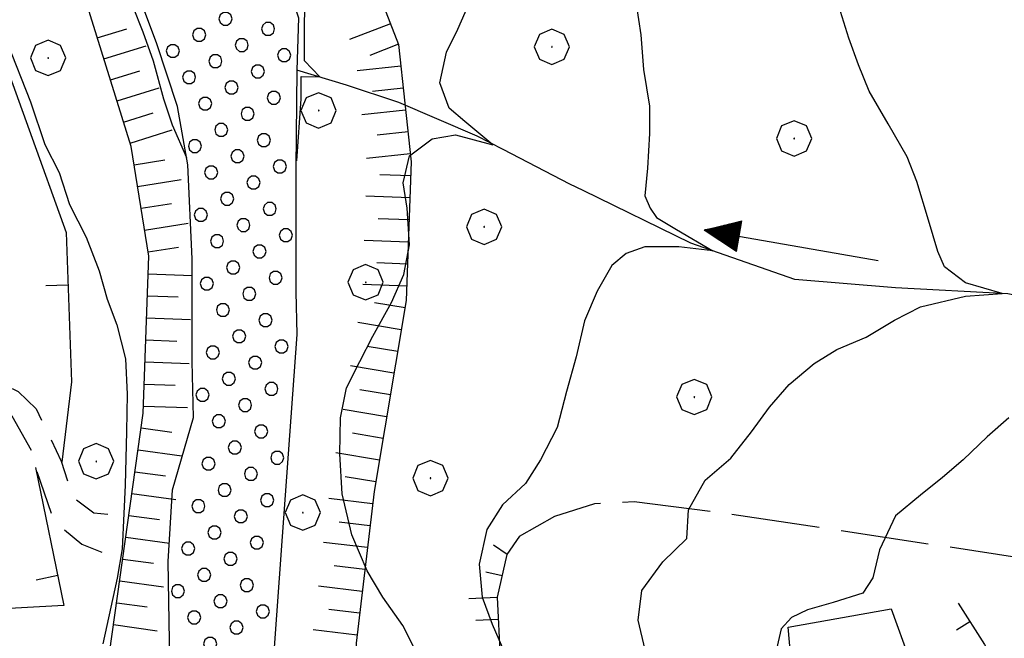
# Model space of a CAD drawing. Extents: x 2586745 to 2591569, y 4494072 to 4497530.
# Drawn here: x 2587227 to 2587338, y 4496401 to 4496471 of the extents above; entities that cross this region are included whole.
import ezdxf

# ---------------------------------------------------------------- set-up
doc = ezdxf.new("R2010")
doc.units = 0
doc.header["$LTSCALE"] = 5
doc.header["$MEASUREMENT"] = 0
for name, pattern in [('107', [1.5, 1, -0.5]), ('501', [5, 2.5, 2.5]), ('701', [2.5, 2, -0.5]), ('LSCA1', [1, -0.5, -0.5])]:
    doc.linetypes.add(name, pattern=pattern)
for name, color, linetype in [('10100000', 1, 'Continuous'), ('10700000', 1, '107'), ('30100000', 2, 'Continuous'), ('301A0000', 1, 'Continuous'), ('30200000', 1, 'Continuous'), ('30210000', 2, 'Continuous'), ('50100000', 1, '501'), ('60100000', 1, 'LSCA1'), ('70100000', 1, '701'), ('70400000', 1, 'Continuous'), ('80100000', 2, 'Continuous'), ('80200000', 1, 'Continuous'), ('C301A000', 1, 'Continuous')]:
    doc.layers.add(name, color=color, linetype=linetype)

# ---------------------------------------------------------------- blocks, each defined once
blk = doc.blocks.new('ACQUA')
at = {"linetype": 'Continuous'}
for p, q in [((3.2, 0.35), (3.2, -0.35)), ((3.2, 0.35), (4, 0)), ((3.2, 0.018), (3.224, 0.34)), ((3.2, 0.32), (4, 0)), ((4, 0), (3.2, 0.29)), ((3.2, 0.29), (3.979, 0.008)), ((3.979, 0.008), (3.2, 0.26)), ((3.2, 0.26), (3.979, 0.008)), ((3.979, 0.008), (3.2, 0.227)), ((3.2, 0.227), (3.939, 0)), ((3.224, 0.34), (3.228, 0)), ((3.228, 0), (3.247, 0.33)), ((3.247, 0.33), (3.258, 0)), ((3.258, 0), (3.271, 0.319)), ((3.271, 0.319), (3.281, 0)), ((3.281, 0), (3.295, 0.308)), ((3.295, 0.308), (3.305, 0)), ((3.305, 0), (3.323, 0.296)), ((3.323, 0.296), (3.332, 0.01)), ((3.332, 0.01), (3.351, 0.284)), ((3.351, 0.284), (3.353, 0.009)), ((3.353, 0.009), (3.377, 0.273)), ((3.377, 0.273), (3.376, 0.008)), ((3.376, 0.008), (3.403, 0.261)), ((3.403, 0.261), (3.398, 0.007)), ((3.398, 0.007), (3.425, 0.251)), ((3.425, 0.251), (3.428, 0.005)), ((3.428, 0.005), (3.449, 0.241)), ((3.449, 0.241), (3.45, 0.004)), ((3.45, 0.004), (3.475, 0.23)), ((3.475, 0.23), (3.476, 0.002)), ((4, 0), (0, 0)), ((3.939, 0), (3.2, 0.199)), ((3.2, 0.199), (3.886, 0)), ((3.886, 0), (3.2, 0.172)), ((3.2, 0.172), (3.836, 0)), ((3.836, 0), (3.2, 0.139)), ((3.2, 0.139), (3.78, 0)), ((3.78, 0), (3.2, 0.102)), ((3.2, 0.102), (3.715, 0)), ((3.715, 0), (3.2, 0.073)), ((3.2, 0.073), (3.637, 0)), ((3.637, 0), (3.2, 0.047)), ((3.2, 0.047), (3.516, 0)), ((3.516, 0), (3.2, 0.018)), ((4, 0), (3.2, -0.35)), ((4, 0), (3.2, -0.295)), ((3.2, -0.232), (3.939, 0)), ((3.939, 0), (3.2, -0.204)), ((3.202, -0.325), (4, 0)), ((3.476, 0.002), (3.499, 0.219)), ((3.499, 0.219), (3.516, 0)), ((3.516, 0), (3.524, 0.19)), ((3.524, 0.19), (3.54, 0.01)), ((3.54, 0.01), (3.554, 0.195)), ((3.554, 0.195), (3.573, 0.007)), ((3.573, 0.007), (3.586, 0.181)), ((3.586, 0.181), (3.604, 0.004)), ((3.604, 0.004), (3.625, 0.15)), ((3.625, 0.15), (3.637, 0)), ((3.637, 0), (3.652, 0.139)), ((3.652, 0.139), (3.668, 0.007)), ((3.668, 0.007), (3.685, 0.126)), ((3.685, 0.126), (3.695, 0.003)), ((3.695, 0.003), (3.712, 0.115)), ((3.712, 0.115), (3.715, 0)), ((3.715, 0), (3.74, 0.104)), ((3.74, 0.104), (3.751, 0.005)), ((3.861, 0.032), (3.745, 0.064)), ((3.751, 0.005), (3.797, 0.074)), ((3.797, 0.074), (3.78, 0)), ((3.78, 0), (3.832, 0.061)), ((3.832, 0.061), (3.836, 0)), ((3.836, 0), (3.872, 0.046)), ((3.967, -0.015), (3.861, 0.032)), ((3.861, 0.032), (3.967, -0.015)), ((3.966, 0), (3.861, 0.032)), ((3.967, 0.014), (3.861, -0.033)), ((3.861, -0.033), (3.967, 0.014)), ((3.966, 0), (3.861, -0.033)), ((3.872, 0.046), (3.967, -0.015)), ((3.872, -0.047), (3.967, 0.014)), ((3.967, 0.014), (3.966, 0)), ((3.967, -0.015), (3.966, 0)), ((3.2, -0.204), (3.886, -0.001)), ((3.886, -0.001), (3.2, -0.177)), ((3.2, -0.177), (3.836, -0.001)), ((3.836, -0.001), (3.2, -0.144)), ((3.2, -0.144), (3.78, -0.001)), ((3.78, -0.001), (3.2, -0.107)), ((3.2, -0.107), (3.715, -0.002)), ((3.715, -0.002), (3.2, -0.078)), ((3.2, -0.078), (3.637, -0.002)), ((3.637, -0.002), (3.2, -0.052)), ((3.2, -0.052), (3.516, -0.003)), ((3.516, -0.003), (3.2, -0.023)), ((3.2, -0.295), (3.979, -0.008)), ((3.979, -0.008), (3.2, -0.265)), ((3.2, -0.265), (3.979, -0.008)), ((3.979, -0.008), (3.2, -0.232)), ((3.2, -0.023), (3.226, -0.345)), ((3.226, -0.345), (3.228, -0.005)), ((3.228, -0.005), (3.249, -0.334)), ((3.249, -0.334), (3.258, -0.005)), ((3.258, -0.005), (3.273, -0.323)), ((3.273, -0.323), (3.281, -0.005)), ((3.281, -0.005), (3.295, -0.313)), ((3.295, -0.313), (3.305, -0.004)), ((3.305, -0.004), (3.323, -0.301)), ((3.323, -0.301), (3.332, -0.015)), ((3.332, -0.015), (3.351, -0.288)), ((3.351, -0.288), (3.353, -0.013)), ((3.353, -0.013), (3.377, -0.277)), ((3.377, -0.277), (3.376, -0.012)), ((3.376, -0.012), (3.403, -0.265)), ((3.403, -0.265), (3.398, -0.01)), ((3.398, -0.01), (3.425, -0.255)), ((3.425, -0.255), (3.428, -0.009)), ((3.428, -0.009), (3.449, -0.245)), ((3.449, -0.245), (3.45, -0.007)), ((3.45, -0.007), (3.475, -0.233)), ((3.475, -0.233), (3.476, -0.006)), ((3.476, -0.006), (3.499, -0.222)), ((3.499, -0.222), (3.516, -0.003)), ((3.516, -0.003), (3.524, -0.193)), ((3.524, -0.193), (3.54, -0.013)), ((3.54, -0.013), (3.554, -0.198)), ((3.554, -0.198), (3.573, -0.01)), ((3.573, -0.01), (3.586, -0.184)), ((3.586, -0.184), (3.604, -0.006)), ((3.604, -0.006), (3.625, -0.152)), ((3.625, -0.152), (3.637, -0.002)), ((3.637, -0.002), (3.652, -0.141)), ((3.652, -0.141), (3.668, -0.009)), ((3.668, -0.009), (3.685, -0.128)), ((3.685, -0.128), (3.695, -0.005)), ((3.695, -0.005), (3.712, -0.117)), ((3.712, -0.117), (3.715, -0.002)), ((3.715, -0.002), (3.74, -0.105)), ((3.74, -0.105), (3.751, -0.007)), ((3.861, -0.033), (3.745, -0.065)), ((3.751, -0.007), (3.797, -0.075)), ((3.797, -0.075), (3.78, -0.001)), ((3.78, -0.001), (3.832, -0.062)), ((3.832, -0.062), (3.836, -0.001)), ((3.836, -0.001), (3.872, -0.047))]:
    blk.add_line(p, q, dxfattribs=at)
blk = doc.blocks.new('BA1LUNG')
at = {"linetype": 'Continuous'}
blk.add_line((0, 0), (1, 0), dxfattribs=at)
blk = doc.blocks.new('BA1CORT')
at = {"linetype": 'Continuous'}
blk.add_line((0, 0), (0.7, 0), dxfattribs=at)
blk = doc.blocks.new('BARMUR')
at = {"linetype": 'Continuous'}
blk.add_line((0, 0), (0.5, 0), dxfattribs=at)
blk = doc.blocks.new('CERCHIO1')
at = {"linetype": 'Continuous'}
for p, q in [((-0.28, 0.28), (-0.397, -0.002)), ((0.003, 0.398), (-0.28, 0.28)), ((0.286, 0.28), (0.003, 0.398)), ((0.403, -0.002), (0.286, 0.28)), ((0, 0), (-0.002, -0.003)), ((0.002, 0.002), (0, 0)), ((0.005, 0.003), (0.002, 0.002)), ((0.009, 0.003), (0.005, 0.003)), ((0.011, 0.001), (0.009, 0.003)), ((0.013, -0.001), (0.011, 0.001)), ((-0.397, -0.002), (-0.28, -0.285)), ((-0.002, -0.003), (-0.002, -0.006)), ((-0.002, -0.006), (0, -0.009)), ((0, -0.009), (0.002, -0.011)), ((0.002, -0.011), (0.005, -0.013)), ((0.005, -0.013), (0.009, -0.012)), ((0.009, -0.012), (0.011, -0.011)), ((0.011, -0.011), (0.013, -0.008)), ((0.014, -0.005), (0.013, -0.001)), ((0.013, -0.008), (0.014, -0.005)), ((0.286, -0.285), (0.403, -0.002)), ((-0.28, -0.285), (0.003, -0.402)), ((0.003, -0.402), (0.286, -0.285))]:
    blk.add_line(p, q, dxfattribs=at)
blk = doc.blocks.new('PALLINO1')
at = {"linetype": 'Continuous'}
for p, q in [((-0.121, 0.088), (-0.15, 0)), ((-0.15, 0), (-0.121, -0.088)), ((-0.046, 0.143), (-0.121, 0.088)), ((0.046, 0.143), (-0.046, 0.143)), ((0.121, 0.088), (0.046, 0.143)), ((0.15, 0), (0.121, 0.088)), ((0.121, -0.088), (0.15, 0)), ((-0.121, -0.088), (-0.046, -0.143)), ((-0.046, -0.143), (0.046, -0.143)), ((0.046, -0.143), (0.121, -0.088))]:
    blk.add_line(p, q, dxfattribs=at)
blk = doc.blocks.new('CAMP_683CB9D0')
at = {"layer": 'C301A000', "linetype": 'Continuous', "xscale": 5, "yscale": 5, "zscale": 5}
for p in [(2587250.156, 4496471.15), (2587254.969, 4496469.995), (2587247.171, 4496469.322), (2587244.187, 4496467.493), (2587251.984, 4496468.166), (2587249, 4496466.337), (2587256.797, 4496467.011), (2587253.813, 4496465.182), (2587246.016, 4496464.509), (2587250.829, 4496463.353), (2587255.642, 4496462.198), (2587247.845, 4496461.524), (2587252.658, 4496460.369), (2587249.673, 4496458.54), (2587254.486, 4496457.385), (2587246.689, 4496456.711), (2587251.502, 4496455.556), (2587256.315, 4496454.4), (2587248.518, 4496453.727), (2587253.331, 4496452.572), (2587250.347, 4496450.743), (2587255.16, 4496449.587), (2587247.362, 4496448.914), (2587252.175, 4496447.759), (2587256.988, 4496446.603), (2587249.191, 4496445.93), (2587254.004, 4496444.774), (2587251.02, 4496442.946), (2587255.833, 4496441.79), (2587248.036, 4496441.117), (2587252.849, 4496439.962), (2587249.864, 4496438.133), (2587254.677, 4496436.977), (2587251.693, 4496435.149), (2587256.506, 4496433.993), (2587248.709, 4496433.32), (2587253.522, 4496432.164), (2587250.538, 4496430.336), (2587247.553, 4496428.507), (2587255.351, 4496429.18), (2587252.366, 4496427.351), (2587249.382, 4496425.523), (2587254.195, 4496424.367), (2587251.211, 4496422.538), (2587248.227, 4496420.71), (2587256.024, 4496421.383), (2587253.04, 4496419.554), (2587250.055, 4496417.725), (2587254.868, 4496416.57), (2587247.071, 4496415.897), (2587251.884, 4496414.741), (2587248.9, 4496412.912), (2587253.713, 4496411.757), (2587245.916, 4496411.084), (2587250.729, 4496409.928), (2587247.744, 4496408.099), (2587244.76, 4496406.271), (2587252.557, 4496406.944), (2587249.573, 4496405.115), (2587254.386, 4496403.96), (2587246.589, 4496403.286), (2587251.402, 4496402.131), (2587248.418, 4496400.302)]:
    blk.add_blockref('PALLINO1', p, dxfattribs=at)

msp = doc.modelspace()

# ---------------------------------------------------------------- linework, layer by layer
at = {"layer": '10100000', "linetype": 'Continuous', "flags": 128}
msp.add_lwpolyline([(2587320.03, 4496383.69), (2587316.59, 4496388.38), (2587314.69, 4496393.68), (2587313.94, 4496402.16), (2587325.6, 4496404.27), (2587327.7, 4496398.51), (2587329.82, 4496392.92), (2587333.11, 4496387.79), (2587338.37, 4496383.7), (2587342.73, 4496379.77), (2587346.33, 4496375.57), (2587350.09, 4496370.91), (2587353.62, 4496365.05), (2587355.73, 4496359.73), (2587357.91, 4496349.73), (2587359.73, 4496343.66), (2587363.5, 4496341.82), (2587365.46, 4496341.52), (2587365.59, 4496340.13)], dxfattribs=at)
at = {"layer": '10700000', "linetype": '107', "flags": 128}
for points in [[(2587175.29, 4496441.17), (2587180.04, 4496440.2), (2587187.57, 4496439.55), (2587194.55, 4496438.39), (2587205.22, 4496436.91), (2587211.56, 4496435.55), (2587217.26, 4496433.59), (2587222.84, 4496430.95), (2587226.65, 4496428.88), (2587228.67, 4496426.93), (2587231.53, 4496421.01), (2587232.81, 4496416.94), (2587235.24, 4496415.14), (2587236.8, 4496414.99)], [(2587186.66, 4496429.92), (2587186.74, 4496433.14), (2587187.68, 4496435.34), (2587193.25, 4496434.95), (2587202.09, 4496434.52), (2587210.66, 4496432.8), (2587216.14, 4496431.26), (2587225.91, 4496426.14), (2587228.21, 4496422.06), (2587228.6, 4496420.27), (2587230.7, 4496414.2), (2587233.86, 4496411.57), (2587236.32, 4496410.59)]]:
    msp.add_lwpolyline(points, dxfattribs=at)
at = {"layer": '30100000', "linetype": 'Continuous', "flags": 128}
for points in [[(2587147.96, 4496607.59), (2587158.65, 4496587.58), (2587182.87, 4496564.34), (2587201.37, 4496547.52), (2587224.97, 4496520.64), (2587239.25, 4496505.2), (2587247.2, 4496496.18), (2587253.18, 4496487.51), (2587258.41, 4496471.25), (2587258.24, 4496465.32), (2587258.14, 4496454.26), (2587258.14, 4496440.2), (2587258.25, 4496435.34), (2587256.56, 4496412.45), (2587255.6, 4496398.81), (2587255.56, 4496389.75), (2587254.72, 4496360.46), (2587254.72, 4496328.35)], [(2587242.3, 4496326.09), (2587239.92, 4496330.38), (2587238.78, 4496339.81), (2587239.77, 4496349.7), (2587240.68, 4496364.99), (2587240.49, 4496369.9), (2587240.69, 4496377.95), (2587241.84, 4496387.6), (2587243.88, 4496396.08), (2587243.64, 4496409.63), (2587244.14, 4496417.73), (2587246.53, 4496425.93), (2587246.36, 4496432.31), (2587246.38, 4496443.94), (2587245.88, 4496454.58), (2587244.69, 4496461.2), (2587242.34, 4496468.41), (2587238.88, 4496477.61)]]:
    msp.add_lwpolyline(points, dxfattribs=at)
at = {"layer": '301A0000', "linetype": 'Continuous', "flags": 128}
for points in [[(2587147.96, 4496607.59), (2587158.65, 4496587.58), (2587182.87, 4496564.34), (2587201.37, 4496547.52), (2587224.97, 4496520.64), (2587239.25, 4496505.2), (2587247.2, 4496496.18), (2587253.18, 4496487.51), (2587258.41, 4496471.25), (2587258.24, 4496465.32), (2587258.14, 4496454.26), (2587258.14, 4496440.2), (2587258.25, 4496435.34), (2587256.56, 4496412.45), (2587255.6, 4496398.81), (2587255.56, 4496389.75), (2587254.72, 4496360.46), (2587254.72, 4496328.35)], [(2587242.3, 4496326.09), (2587239.92, 4496330.38), (2587238.78, 4496339.81), (2587239.77, 4496349.7), (2587240.68, 4496364.99), (2587240.49, 4496369.9), (2587240.69, 4496377.95), (2587241.84, 4496387.6), (2587243.88, 4496396.08), (2587243.64, 4496409.63), (2587244.14, 4496417.73), (2587246.53, 4496425.93), (2587246.36, 4496432.31), (2587246.38, 4496443.94), (2587245.88, 4496454.58), (2587244.69, 4496461.2), (2587242.34, 4496468.41), (2587238.88, 4496477.61)]]:
    msp.add_lwpolyline(points, dxfattribs=at)
at = {"layer": '30200000', "linetype": 'Continuous', "flags": 128}
msp.add_lwpolyline([(2587390.17, 4496427.14), (2587388.56, 4496427.53), (2587380.41, 4496429.71), (2587371.61, 4496431.77), (2587364.91, 4496433.48), (2587357.7, 4496435.63), (2587351.12, 4496437.63), (2587338.82, 4496439.98), (2587326.1, 4496440.64), (2587314.71, 4496441.59), (2587302.91, 4496445.69), (2587290.7, 4496451.66), (2587289.2, 4496452.41), (2587281.61, 4496456.34), (2587278.69, 4496457.84), (2587269.8, 4496461.66), (2587263.86, 4496463.61), (2587258.24, 4496465.32)], dxfattribs=at)
at = {"layer": '50100000', "linetype": '501', "flags": 128}
for points in [[(2587163.18, 4496407.34), (2587162.2, 4496405.15), (2587159.38, 4496404.9), (2587154.61, 4496461.69), (2587223.66, 4496470.19), (2587232.08, 4496446.92), (2587232.68, 4496430), (2587231.58, 4496420.87)], [(2587228.6, 4496420.27), (2587231.84, 4496404.63), (2587165.3, 4496400.96)]]:
    msp.add_lwpolyline(points, dxfattribs=at)
at = {"layer": '60100000', "linetype": 'LSCA1', "flags": 128}
for points in [[(2587116.33, 4496713.98), (2587117.98, 4496705.59), (2587122.14, 4496690.59), (2587126.98, 4496674.52), (2587130.45, 4496662.45), (2587138.05, 4496647.05), (2587145.57, 4496632.14), (2587155.78, 4496613.77), (2587157.41, 4496608.48), (2587168.91, 4496590.11), (2587182.35, 4496573.13), (2587193.99, 4496559.45), (2587208.16, 4496546.39), (2587221.38, 4496534.3), (2587243.55, 4496510.61), (2587256.95, 4496493.82), (2587264.86, 4496480.91), (2587269.78, 4496468.24), (2587271.2, 4496454.91), (2587270.64, 4496439.19), (2587266.99, 4496417.55), (2587264.95, 4496400.37), (2587264.2, 4496387.83), (2587262.43, 4496377.62), (2587260.89, 4496364.3), (2587262.23, 4496350.26), (2587263.66, 4496338.53), (2587267.57, 4496328.5), (2587272.71, 4496327.23), (2587277.55, 4496325.3), (2587280.41, 4496322.91), (2587280.25, 4496319.92), (2587275.16, 4496317.74), (2587267.66, 4496314.63), (2587267.31, 4496305.44), (2587267.5, 4496295.14), (2587266.13, 4496283.79), (2587264.22, 4496262.05)], [(2587147.63, 4496102.75), (2587140.1, 4496112.79), (2587136.26, 4496118.52), (2587135, 4496127.83), (2587135.75, 4496133.08), (2587138.78, 4496138.57), (2587144.45, 4496145.54), (2587150.96, 4496152.05), (2587162.7, 4496161.07), (2587173.5, 4496167.86), (2587187.88, 4496179.87), (2587200.63, 4496196.38), (2587209.72, 4496208.5), (2587218.12, 4496219.9), (2587227.96, 4496243.48), (2587232.48, 4496258.61), (2587236.98, 4496272.48), (2587239.8, 4496288.96), (2587239.73, 4496313.69), (2587236.66, 4496324.85), (2587233.3, 4496333.88), (2587233.3, 4496346.94), (2587234.16, 4496366.89), (2587234.5, 4496382.88), (2587236.45, 4496395.2), (2587240.82, 4496426.42), (2587241.45, 4496444.24), (2587239.47, 4496456.66), (2587233.77, 4496474.9), (2587223.53, 4496498.23), (2587214.27, 4496511.05), (2587202.78, 4496525.05), (2587189.34, 4496539.47), (2587173.84, 4496551.59), (2587163.07, 4496559.97), (2587151.48, 4496571.63), (2587145.68, 4496578.88), (2587139.81, 4496585.72), (2587130.29, 4496597.44), (2587125.05, 4496608.69), (2587123.46, 4496621.13), (2587118.73, 4496632.9), (2587114.22, 4496645.95), (2587109.2, 4496660.9), (2587102.26, 4496682.85), (2587097.21, 4496695.88), (2587095.56, 4496702.3)], [(2587283.48, 4496412.49), (2587282.06, 4496410.4), (2587280.94, 4496405.57), (2587281.3, 4496398.71), (2587280.75, 4496391.27), (2587279.54, 4496383.17), (2587277.2, 4496377.85), (2587272.16, 4496373.89), (2587267.48, 4496371.61), (2587261.82, 4496372.33)], [(2587333.19, 4496404.91), (2587336.18, 4496400.23), (2587339.73, 4496393.7), (2587343.99, 4496387.06), (2587349.21, 4496382.03), (2587353.38, 4496376.41), (2587357.24, 4496368.66), (2587359.94, 4496360.91), (2587362.25, 4496353.49), (2587363.88, 4496347.98)]]:
    msp.add_lwpolyline(points, dxfattribs=at)
at = {"layer": '70100000', "linetype": '701', "flags": 128}
msp.add_lwpolyline([(2587283.48, 4496412.49), (2587287.5, 4496414.75), (2587292.03, 4496416.19), (2587296.47, 4496416.42), (2587307.41, 4496415.02), (2587340.36, 4496410.05), (2587360.95, 4496406.13), (2587364.62, 4496413.01), (2587369.62, 4496419.88), (2587374.64, 4496427.34), (2587376.92, 4496430.56)], dxfattribs=at)
at = {"layer": '80100000', "linetype": 'Continuous', "flags": 128}
msp.add_lwpolyline([(2587297.74, 4496399.61), (2587296.94, 4496402.99), (2587297.33, 4496406.33), (2587299.73, 4496409.59), (2587302.43, 4496412.22), (2587302.64, 4496415.47), (2587304.52, 4496418.84), (2587307.43, 4496421.33), (2587309.78, 4496424.32), (2587311.81, 4496427.1), (2587314.05, 4496429.7), (2587316.88, 4496432.05), (2587319.44, 4496433.66), (2587322.76, 4496435.05), (2587325.98, 4496436.99), (2587328.95, 4496438.5), (2587334.03, 4496439.71), (2587338.2, 4496440.01), (2587334.03, 4496441.23), (2587331.64, 4496443.04), (2587330.91, 4496444.75), (2587329.85, 4496448.33), (2587328.52, 4496452.71), (2587327.43, 4496455.48), (2587325.29, 4496459.23), (2587323.11, 4496462.94), (2587321.92, 4496465.94), (2587320.83, 4496468.93), (2587319.88, 4496471.96)], dxfattribs=at)
at = {"layer": '80200000', "linetype": 'Continuous', "flags": 128}
for points in [[(2587258.24, 4496455.04), (2587258.73, 4496462.06), (2587258.73, 4496464.6), (2587260.86, 4496464.57), (2587259.12, 4496466.36), (2587259.12, 4496470.85), (2587259.31, 4496475.73), (2587258.91, 4496481.89), (2587258.45, 4496486.72), (2587257.86, 4496492.62), (2587256.52, 4496497.91), (2587254.14, 4496503.05), (2587251.45, 4496508.03), (2587249.23, 4496510.75), (2587247.73, 4496512.56), (2587246.09, 4496514.23), (2587244.9, 4496515.44), (2587242.67, 4496517.7), (2587240.66, 4496519.48), (2587238.84, 4496521.92), (2587236.4, 4496524.84), (2587233.73, 4496528.6), (2587231.28, 4496532.41), (2587228.23, 4496536.31)], [(2587239.59, 4496472.6), (2587240.77, 4496469.68), (2587241.94, 4496466.36), (2587243.11, 4496462.06), (2587244.09, 4496459.13), (2587245.73, 4496455.41)], [(2587271.88, 4496399.16), (2587270.26, 4496402.36), (2587267.97, 4496405.57), (2587266.2, 4496408.55), (2587264.48, 4496412.64), (2587263.37, 4496417.29), (2587263.13, 4496421.81), (2587263.2, 4496425.92), (2587263.87, 4496429.3), (2587265.37, 4496432.28), (2587266.87, 4496435.17), (2587268.98, 4496438.98), (2587270.35, 4496442.15), (2587271.02, 4496445.52), (2587270.73, 4496449.69), (2587270.29, 4496452.56), (2587271.02, 4496455.59), (2587273.56, 4496457.54), (2587276.24, 4496458), (2587280.47, 4496456.84), (2587277.28, 4496459.51), (2587275.5, 4496461.02), (2587274.46, 4496463.9), (2587275.2, 4496467.37), (2587276.47, 4496469.95), (2587277.73, 4496472.8)], [(2587296.7, 4496472.8), (2587297.23, 4496469.33), (2587297.53, 4496465.4), (2587298.23, 4496461.25), (2587298.2, 4496458.13), (2587298, 4496454.2), (2587297.7, 4496451.08), (2587298.28, 4496449.69), (2587299.02, 4496448.63), (2587301.26, 4496447.27), (2587305.41, 4496444.82), (2587301.55, 4496445.3), (2587297.69, 4496445.3), (2587295.59, 4496444.55), (2587293.96, 4496443.19), (2587292.28, 4496440.28), (2587290.85, 4496436.89), (2587289.89, 4496432.82), (2587288.8, 4496428.88), (2587287.75, 4496424.8), (2587285.87, 4496421.16), (2587284.16, 4496418.46), (2587281.56, 4496416.05), (2587279.76, 4496413.26), (2587278.89, 4496409.31), (2587279.23, 4496405.59), (2587280.38, 4496402.51), (2587281.77, 4496399.32)], [(2587225.36, 4496468.52), (2587228.04, 4496461.73), (2587229.68, 4496456.88), (2587231.31, 4496453.71), (2587232.47, 4496450.09), (2587234.34, 4496446.39), (2587235.84, 4496442.58), (2587236.75, 4496439.37), (2587237.85, 4496436.46), (2587238.82, 4496432.58), (2587239.02, 4496428.59), (2587238.91, 4496424.35), (2587238.77, 4496418.27), (2587238.64, 4496415.05), (2587238.44, 4496411.04), (2587237.87, 4496407.75), (2587237.16, 4496404.43), (2587236.24, 4496400.3)], [(2587338.95, 4496425.89), (2587336.5, 4496423.74), (2587333.76, 4496421.13), (2587331.45, 4496419.16), (2587328.95, 4496417.15), (2587326.09, 4496414.8), (2587324.29, 4496410.93), (2587323.53, 4496407.76), (2587322.4, 4496406.03), (2587319.05, 4496404.96), (2587316.14, 4496404.16), (2587314.3, 4496403.29), (2587313.16, 4496401.99), (2587312.38, 4496398.69), (2587312.77, 4496394.78), (2587314.16, 4496391.47), (2587316.27, 4496389.3)]]:
    msp.add_lwpolyline(points, dxfattribs=at)

# ---------------------------------------------------------------- block references
at = {"layer": '30210000', "linetype": 'Continuous', "xscale": 5, "yscale": 5, "zscale": 5, "rotation": 170.0749478429841}
msp.add_blockref('ACQUA', (2587324.13, 4496443.74), dxfattribs=at)
at = {"layer": '50100000', "linetype": 'Continuous'}
for p, xscale, yscale, zscale, rotation in [((2587232.29, 4496440.96), 5.00000000018831, 5.00000000018831, 5.00000000018831, 182.0363374690509), ((2587231.14, 4496408.03), 4.999999999457302, 4.999999999457302, 4.999999999457302, 191.7115599440632)]:
    msp.add_blockref('BARMUR', p, dxfattribs=dict(at, xscale=xscale, yscale=yscale, zscale=zscale, rotation=rotation))
at = {"layer": '60100000', "linetype": 'Continuous'}
for name, p, xscale, yscale, zscale, rotation in [('BA1LUNG', (2587268.87, 4496470.59), 4.999999999264237, 4.999999999264237, 4.999999999264237, 201.2297489855475), ('BA1CORT', (2587235.62, 4496468.98), 5.000000000786505, 5.000000000786505, 5.000000000786505, 17.34085964335627), ('BA1CORT', (2587269.77, 4496468.26), 4.999999999264237, 4.999999999264237, 4.999999999264237, 201.2297489855475), ('BA1LUNG', (2587236.37, 4496466.6), 5.000000000786505, 5.000000000786505, 5.000000000786505, 17.34085964335627), ('BA1CORT', (2587237.11, 4496464.21), 5.000000000786505, 5.000000000786505, 5.000000000786505, 17.34085964335627), ('BA1LUNG', (2587270.04, 4496465.77), 5.000000000079393, 5.000000000079393, 5.000000000079393, 186.0881994873039), ('BA1LUNG', (2587237.86, 4496461.83), 5.000000000786505, 5.000000000786505, 5.000000000786505, 17.34085964335627), ('BA1CORT', (2587270.31, 4496463.29), 5.000000000079393, 5.000000000079393, 5.000000000079393, 186.0881994873039), ('BA1CORT', (2587238.6, 4496459.44), 5.000000000786505, 5.000000000786505, 5.000000000786505, 17.34085964335627), ('BA1LUNG', (2587270.57, 4496460.8), 5.000000000079393, 5.000000000079393, 5.000000000079393, 186.0881994873039), ('BA1LUNG', (2587239.35, 4496457.05), 5.000000000786505, 5.000000000786505, 5.000000000786505, 17.34085964335627), ('BA1CORT', (2587270.84, 4496458.32), 5.000000000079393, 5.000000000079393, 5.000000000079393, 186.0881994873039), ('BA1CORT', (2587239.8, 4496454.6), 4.999999999145336, 4.999999999145336, 4.999999999145336, 9.077303998265762), ('BA1LUNG', (2587271.1, 4496455.83), 5.000000000079393, 5.000000000079393, 5.000000000079393, 186.0881994873039), ('BA1LUNG', (2587240.19, 4496452.13), 4.999999999145336, 4.999999999145336, 4.999999999145336, 9.077303998265762), ('BA1CORT', (2587271.15, 4496453.34), 5.000000000466027, 5.000000000466027, 5.000000000466027, 177.9506913887747), ('BA1LUNG', (2587271.06, 4496450.84), 5.000000000466027, 5.000000000466027, 5.000000000466027, 177.9506913887747), ('BA1CORT', (2587240.59, 4496449.66), 4.999999999145336, 4.999999999145336, 4.999999999145336, 9.077303998265762), ('BA1CORT', (2587270.97, 4496448.34), 5.000000000466027, 5.000000000466027, 5.000000000466027, 177.9506913887747), ('BA1LUNG', (2587240.98, 4496447.19), 4.999999999145336, 4.999999999145336, 4.999999999145336, 9.077303998265762), ('BA1LUNG', (2587270.88, 4496445.84), 5.000000000466027, 5.000000000466027, 5.000000000466027, 177.9506913887747), ('BA1CORT', (2587241.38, 4496444.72), 4.999999999145336, 4.999999999145336, 4.999999999145336, 9.077303998265762), ('BA1CORT', (2587270.79, 4496443.34), 5.000000000466027, 5.000000000466027, 5.000000000466027, 177.9506913887747), ('BA1LUNG', (2587241.38, 4496442.23), 4.999999999405401, 4.999999999405401, 4.999999999405401, 357.9662548884096), ('BA1LUNG', (2587270.7, 4496440.84), 5.000000000466027, 5.000000000466027, 5.000000000466027, 177.9506913887747), ('BA1CORT', (2587241.29, 4496439.73), 4.999999999405401, 4.999999999405401, 4.999999999405401, 357.9662548884096), ('BA1CORT', (2587270.5, 4496438.36), 4.999999999900886, 4.999999999900886, 4.999999999900886, 170.4301580139359), ('BA1LUNG', (2587241.2, 4496437.23), 4.999999999405401, 4.999999999405401, 4.999999999405401, 357.9662548884096), ('BA1LUNG', (2587270.08, 4496435.89), 4.999999999900886, 4.999999999900886, 4.999999999900886, 170.4301580139359), ('BA1CORT', (2587241.12, 4496434.74), 4.999999999405401, 4.999999999405401, 4.999999999405401, 357.9662548884096), ('BA1CORT', (2587269.67, 4496433.43), 4.999999999900886, 4.999999999900886, 4.999999999900886, 170.4301580139359), ('BA1LUNG', (2587241.03, 4496432.24), 4.999999999405401, 4.999999999405401, 4.999999999405401, 357.9662548884096), ('BA1LUNG', (2587269.25, 4496430.96), 4.999999999900886, 4.999999999900886, 4.999999999900886, 170.4301580139359), ('BA1CORT', (2587240.94, 4496429.74), 4.999999999405401, 4.999999999405401, 4.999999999405401, 357.9662548884096), ('BA1CORT', (2587268.84, 4496428.5), 4.999999999900886, 4.999999999900886, 4.999999999900886, 170.4301580139359), ('BA1LUNG', (2587240.85, 4496427.24), 4.999999999405401, 4.999999999405401, 4.999999999405401, 357.9662548884096), ('BA1LUNG', (2587268.42, 4496426.03), 4.999999999900886, 4.999999999900886, 4.999999999900886, 170.4301580139359), ('BA1CORT', (2587240.59, 4496424.76), 4.999999999607614, 4.999999999607614, 4.999999999607614, 352.0368443386673), ('BA1CORT', (2587268.01, 4496423.57), 4.999999999900886, 4.999999999900886, 4.999999999900886, 170.4301580139359), ('BA1LUNG', (2587240.24, 4496422.28), 4.999999999607614, 4.999999999607614, 4.999999999607614, 352.0368443386673), ('BA1LUNG', (2587267.59, 4496421.1), 4.999999999900886, 4.999999999900886, 4.999999999900886, 170.4301580139359), ('BA1CORT', (2587239.89, 4496419.8), 4.999999999607614, 4.999999999607614, 4.999999999607614, 352.0368443386673), ('BA1CORT', (2587267.18, 4496418.64), 4.999999999900886, 4.999999999900886, 4.999999999900886, 170.4301580139359), ('BA1LUNG', (2587239.55, 4496417.33), 4.999999999607614, 4.999999999607614, 4.999999999607614, 352.0368443386673), ('BA1LUNG', (2587266.83, 4496416.16), 5.000000001076888, 5.000000001076888, 5.000000001076888, 173.2311718888434), ('BA1CORT', (2587239.2, 4496414.85), 4.999999999607614, 4.999999999607614, 4.999999999607614, 352.0368443386673), ('BA1CORT', (2587266.53, 4496413.68), 5.000000001076888, 5.000000001076888, 5.000000001076888, 173.2311718888434), ('BA1LUNG', (2587238.86, 4496412.38), 4.999999999607614, 4.999999999607614, 4.999999999607614, 352.0368443386673), ('BA1LUNG', (2587266.24, 4496411.2), 5.000000001076888, 5.000000001076888, 5.000000001076888, 173.2311718888434), ('BA1LUNG', (2587282.08, 4496410.42), 1.888604815028395, 1.888604815028395, 1.888604815028395, 145.9188775902395), ('BA1CORT', (2587238.51, 4496409.9), 4.999999999607614, 4.999999999607614, 4.999999999607614, 352.0368443386673), ('BA1CORT', (2587265.94, 4496408.71), 5.000000001076888, 5.000000001076888, 5.000000001076888, 173.2311718888434), ('BA1CORT', (2587281.5, 4496407.99), 2.701169847044681, 2.701169847044681, 2.701169847044681, 166.8879554811463), ('BA1LUNG', (2587238.16, 4496407.43), 4.999999999607614, 4.999999999607614, 4.999999999607614, 352.0368443386673), ('BA1LUNG', (2587265.65, 4496406.23), 5.000000001076888, 5.000000001076888, 5.000000001076888, 173.2311718888434), ('BA1CORT', (2587237.82, 4496404.95), 4.999999999607614, 4.999999999607614, 4.999999999607614, 352.0368443386673), ('BA1LUNG', (2587280.94, 4496405.55), 3.226260158112522, 3.226260158112522, 3.226260158112522, 182.9989787900216), ('BA1CORT', (2587265.35, 4496403.75), 5.000000001076888, 5.000000001076888, 5.000000001076888, 173.2311718888434), ('BA1LUNG', (2587237.47, 4496402.47), 4.999999999607614, 4.999999999607614, 4.999999999607614, 352.0368443386673), ('BA1CORT', (2587281.07, 4496403.06), 3.61495084000662, 3.61495084000662, 3.61495084000662, 182.9989788200729), ('BA1LUNG', (2587334.53, 4496402.8), 1.779954544964793, 1.779954544964793, 1.779954544964793, 212.593735441567), ('BA1LUNG', (2587265.06, 4496401.27), 5.000000001076888, 5.000000001076888, 5.000000001076888, 173.2311718888434)]:
    msp.add_blockref(name, p, dxfattribs=dict(at, xscale=xscale, yscale=yscale, zscale=zscale, rotation=rotation))
at = {"layer": '70400000', "linetype": 'Continuous', "xscale": 5, "yscale": 5, "zscale": 5}
for p in [(2587287.13, 4496467.98), (2587230.02, 4496466.72), (2587260.69, 4496460.77), (2587314.59, 4496457.59), (2587279.45, 4496447.57), (2587266.02, 4496441.29), (2587303.27, 4496428.28), (2587235.47, 4496420.99), (2587273.36, 4496419.09), (2587258.9, 4496415.18)]:
    msp.add_blockref('CERCHIO1', p, dxfattribs=at)
at = {"layer": 'C301A000', "linetype": 'Continuous'}
msp.add_blockref('CAMP_683CB9D0', (0, 0), dxfattribs=at)

doc.saveas('drawing.dxf')
